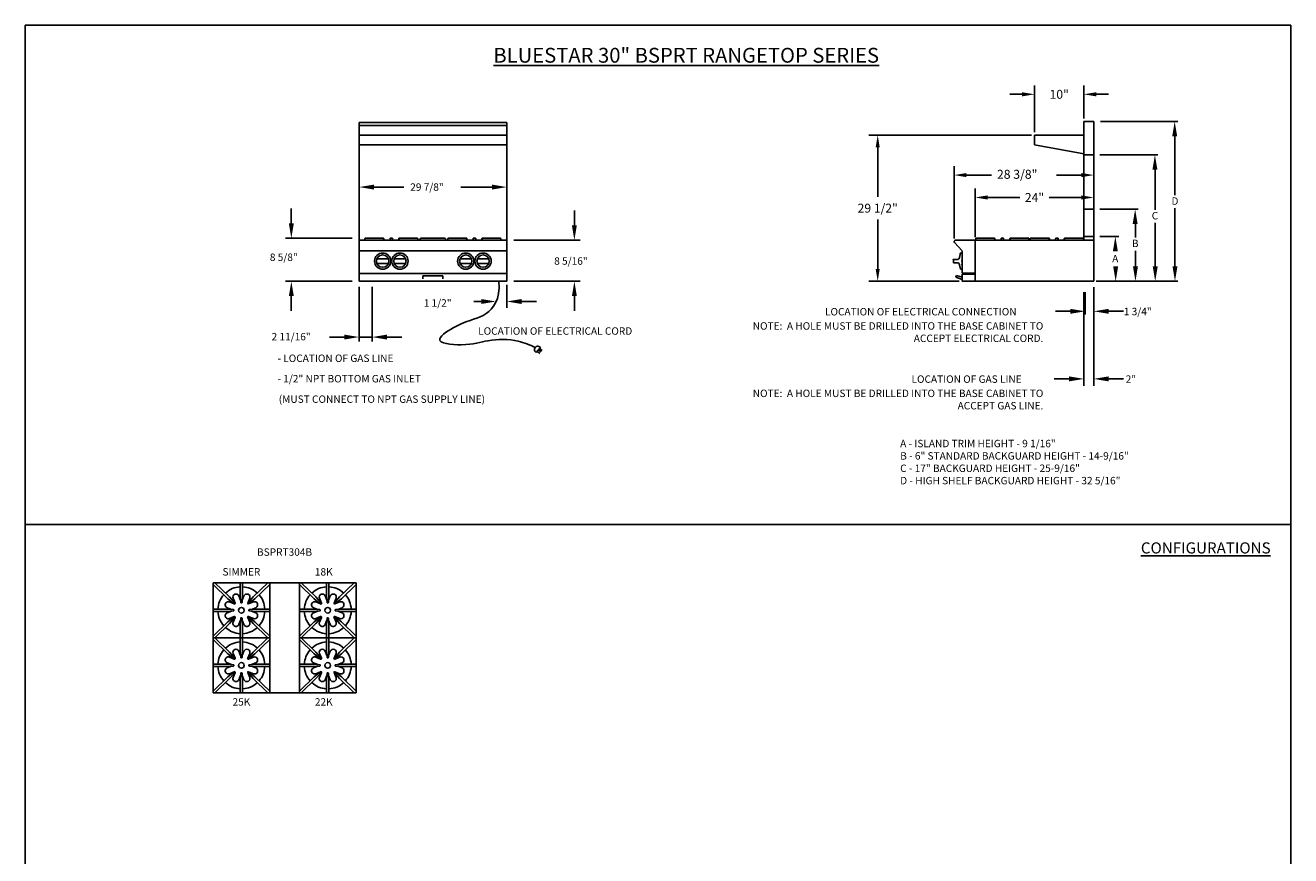
# Model space of a CAD drawing. Units: inches. Extents: x 0 to 256, y 0 to 336.
# Drawn here: x 0 to 256, y 168 to 336 of the extents above; entities that cross this region are included whole.
import ezdxf

# ---------------------------------------------------------------- set-up
doc = ezdxf.new("R2010")
doc.units = ezdxf.units.IN
doc.header["$MEASUREMENT"] = 0
doc.layers.get('0').update_dxf_attribs({"color": 151})
doc.layers.add('113221_BODY_SIDE', color=7, linetype='Continuous')
doc.layers.add('Title Block', color=7, linetype='Continuous')
doc.styles.add('Roman', font='romans')
doc.dimstyles.get("Standard").update_dxf_attribs({"dimscale": 10, "dimtxt": 0.18, "dimasz": 0.25, "dimexe": 0.18, "dimexo": 0.0625, "dimgap": 0.09, "dimtad": 0, "dimtih": 1, "dimtoh": 1, "dimdec": 5, "dimzin": 0, "dimdsep": 46, "dimlunit": 5, "dimtxsty": 'Roman', "dimcen": 0.09, "dimadec": 0, "dimazin": 0, "dimtfac": 1, "dimtdec": 5, "dimtofl": 0, "dimtmove": 0, "dimatfit": 3, "dimfxl": 1, "dimfrac": 2, "dimtolj": 1, "dimtzin": 0, "dimarcsym": 0})

# ---------------------------------------------------------------- blocks, each defined once
blk = doc.blocks.new('A$C318A44AA')
at = {"layer": 'Title Block'}
for p, q in [((256, 336), (0, 336)), ((0, 336), (0, 0)), ((256, 0), (256, 336))]:
    blk.add_line(p, q, dxfattribs=at)
blk = doc.blocks.new('*D23')
at = {"color": 0, "linetype": 'Continuous', "lineweight": -2}
for p, q in [((216.17, 305.07), (216.17, 299.37)), ((192.17, 293.16), (192.17, 302.97)), ((194.67, 301.17), (201.17, 301.17)), ((213.67, 301.17), (207.17, 301.17))]:
    blk.add_line(p, q, dxfattribs=at)
at = {"color": 0, "linetype": 'Continuous'}
for points in [[(194.67, 301.59), (194.67, 300.75), (192.17, 301.17)], [(213.67, 301.59), (213.67, 300.75), (216.17, 301.17)]]:
    blk.add_solid(points, dxfattribs=at)
at = {"layer": 'Defpoints', "color": 0, "linetype": 'Continuous'}
for p in [(216.17, 305.7), (192.17, 301.17), (192.17, 292.53)]:
    blk.add_point(p, dxfattribs=at)
at = {"color": 0, "linetype": 'Continuous', "insert": (204.17, 301.17), "char_height": 1.8, "attachment_point": 5, "style": 'Roman'}
blk.add_mtext('\\A1;24"', dxfattribs=at)
blk = doc.blocks.new('*D22')
at = {"color": 0, "linetype": 'Continuous', "lineweight": -2}
for p, q in [((204.17, 314.41), (204.17, 323.84)), ((214.17, 317.16), (214.17, 323.84)), ((201.67, 322.04), (199.17, 322.04)), ((216.67, 322.04), (219.17, 322.04))]:
    blk.add_line(p, q, dxfattribs=at)
at = {"color": 0, "linetype": 'Continuous'}
for points in [[(201.67, 322.46), (201.67, 321.62), (204.17, 322.04)], [(216.67, 322.46), (216.67, 321.62), (214.17, 322.04)]]:
    blk.add_solid(points, dxfattribs=at)
at = {"layer": 'Defpoints', "color": 0, "linetype": 'Continuous'}
for p in [(204.17, 322.04), (214.17, 316.53), (204.17, 313.78)]:
    blk.add_point(p, dxfattribs=at)
at = {"color": 0, "linetype": 'Continuous', "insert": (209.17, 322.04), "char_height": 1.8, "attachment_point": 5, "style": 'Roman'}
blk.add_mtext('\\A1;10"', dxfattribs=at)

msp = doc.modelspace()

# ---------------------------------------------------------------- linework, layer by layer
at = {"linetype": 'Continuous'}
for p, q in [((67.512646, 292.814641), (67.512646, 316.347602)), ((67.512646, 316.347602), (97.387646, 316.347602)), ((97.387646, 315.722602), (67.512646, 315.722602)), ((97.387646, 316.347602), (97.387646, 292.824641)), ((216.167138, 316.534641), (214.167138, 316.534641)), ((214.167138, 316.534641), (214.167138, 292.534641)), ((217.536778, 316.534641), (233.181185, 316.534641)), ((67.512646, 313.785102), (97.387646, 313.785102)), ((203.542138, 313.785102), (170.648207, 313.785102)), ((204.167138, 313.784641), (204.167138, 311.847141)), ((214.167138, 313.784641), (204.167138, 313.784641)), ((232.591243, 301.633259), (232.591243, 314.010586)), ((67.512646, 311.847602), (97.387646, 311.847602)), ((172.448207, 311.285102), (172.448207, 301.27528)), ((214.167138, 309.972141), (204.167138, 311.847141)), ((216.167138, 309.784641), (214.167138, 309.784641)), ((217.392066, 309.784641), (228.708743, 309.784641)), ((228.708743, 309.784641), (229.114611, 309.784641)), ((187.904599, 292.859641), (187.904599, 307.49869)), ((190.404599, 305.69869), (195.478726, 305.69869)), ((213.667138, 305.69869), (208.593011, 305.69869)), ((228.591243, 298.672652), (228.591243, 307.132058)), ((67.512646, 303.227124), (67.512646, 303.450048)), ((70.512646, 303.270048), (76.599083, 303.270048)), ((94.387646, 303.270048), (88.083865, 303.270048)), ((97.387646, 303.227124), (97.387646, 303.450048)), ((53.817545, 295.916649), (53.817545, 298.916649)), ((111.082748, 295.534641), (111.082748, 298.534641)), ((216.167138, 298.784641), (214.167138, 298.784641)), ((217.392066, 298.784641), (224.708743, 298.784641)), ((224.708743, 298.784641), (225.114611, 298.784641)), ((232.591243, 287.222602), (232.591243, 298.977395)), ((172.448207, 286.722602), (172.448207, 296.732423)), ((224.591243, 293.057709), (224.591243, 296.132058)), ((228.591243, 286.119383), (228.591243, 296.016788)), ((66.098751, 292.916649), (52.642076, 292.916649)), ((67.512646, 292.824641), (67.512646, 284.222602)), ((67.512646, 292.534641), (97.387646, 292.534641)), ((68.616492, 292.534641), (68.670154, 292.838972)), ((68.762726, 292.916649), (72.445495, 292.916649)), ((72.536287, 292.798298), (72.38998, 292.534641)), ((73.725288, 292.534641), (73.78354, 292.865002)), ((73.84509, 292.916649), (74.240203, 292.916649)), ((74.360005, 292.534641), (74.301753, 292.865002)), ((75.549006, 292.798298), (75.695312, 292.534641)), ((79.322567, 292.916649), (75.639797, 292.916649)), ((79.4688, 292.534641), (79.415139, 292.838972)), ((79.861446, 292.534641), (79.915108, 292.838972)), ((84.889378, 292.916649), (80.00768, 292.916649)), ((85.035612, 292.534641), (84.98195, 292.838972)), ((85.431492, 292.534641), (85.485154, 292.838972)), ((85.577726, 292.916649), (89.260495, 292.916649)), ((89.351287, 292.798298), (89.20498, 292.534641)), ((90.540288, 292.534641), (90.59854, 292.865002)), ((91.055203, 292.916649), (90.66009, 292.916649)), ((91.175005, 292.534641), (91.116753, 292.865002)), ((92.364006, 292.798298), (92.510312, 292.534641)), ((96.137567, 292.916649), (92.454797, 292.916649)), ((96.2838, 292.534641), (96.230139, 292.838972)), ((97.387646, 292.824641), (97.387646, 284.222602)), ((98.801541, 292.534641), (112.258216, 292.534641)), ((187.983196, 292.032204), (189.530241, 290.34022)), ((188.204599, 292.534641), (216.167138, 292.534641)), ((192.167099, 284.222602), (192.167099, 292.534641)), ((192.238682, 292.534641), (192.294107, 292.848972)), ((192.386679, 292.926649), (196.069448, 292.926649)), ((196.160239, 292.808298), (196.009302, 292.536295)), ((197.347477, 292.534641), (197.407492, 292.875002)), ((197.469042, 292.926649), (197.864155, 292.926649)), ((197.985721, 292.534641), (197.925705, 292.875002)), ((199.172958, 292.808298), (199.323896, 292.536295)), ((202.946519, 292.926649), (199.26375, 292.926649)), ((203.094516, 292.534641), (203.039091, 292.848972)), ((203.268682, 292.532987), (203.324107, 292.847318)), ((203.416679, 292.924995), (207.099448, 292.924995)), ((207.190239, 292.806644), (207.039302, 292.534641)), ((208.376427, 292.527034), (208.437492, 292.873348)), ((208.499042, 292.924995), (208.894155, 292.924995)), ((209.01677, 292.527034), (208.955705, 292.873348)), ((210.202958, 292.806644), (210.353896, 292.534641)), ((213.976519, 292.924995), (210.29375, 292.924995)), ((214.124516, 292.532987), (214.069091, 292.847318)), ((216.167138, 293.284641), (214.167138, 293.284641)), ((217.392066, 293.284641), (221.204324, 293.284641)), ((67.512646, 290.34022), (97.387646, 290.34022)), ((189.188599, 289.879738), (189.011658, 289.003602)), ((189.532599, 289.933117), (189.188599, 289.879738)), ((189.532599, 290.334147), (189.532599, 285.869641)), ((189.532599, 286.623884), (189.532599, 289.933117)), ((224.591243, 287.222602), (224.591243, 290.401844)), ((71.131201, 288.750711), (73.454092, 288.750711)), ((71.131201, 287.826493), (73.454092, 287.826493)), ((74.631201, 288.750711), (76.954092, 288.750711)), ((74.631201, 287.826493), (76.954092, 287.826493)), ((87.946201, 288.750711), (90.269092, 288.750711)), ((87.946201, 287.826493), (90.269092, 287.826493)), ((91.446201, 288.750711), (93.769092, 288.750711)), ((91.446201, 287.826493), (93.769092, 287.826493)), ((187.782599, 287.963602), (187.782599, 288.613602)), ((187.782599, 288.613602), (188.523908, 288.613602)), ((187.782599, 287.963602), (188.523908, 287.963602)), ((189.188599, 286.677263), (189.011658, 287.573602)), ((66.098751, 284.222602), (52.642076, 284.222602)), ((67.512646, 285.773649), (97.387646, 285.773649)), ((97.387646, 284.222602), (67.512646, 284.222602)), ((80.450146, 285.336149), (84.450146, 285.336149)), ((80.450146, 285.336149), (80.450146, 284.711149)), ((84.450146, 285.336149), (84.450146, 284.711149)), ((98.801541, 284.222602), (112.258216, 284.222602)), ((188.91179, 284.222602), (170.648207, 284.222602)), ((188.246558, 285.021675), (188.375183, 285.410201)), ((189.53679, 284.543955), (188.246558, 285.021675)), ((189.53679, 285.070137), (188.375183, 285.410201)), ((189.532599, 286.623884), (189.188599, 286.677263)), ((192.167099, 285.869641), (189.532599, 285.869641)), ((189.53679, 285.677657), (189.53679, 284.222602)), ((189.53679, 285.677657), (192.167099, 285.677657)), ((192.104599, 284.222602), (189.53679, 284.222602)), ((216.167138, 284.222602), (192.104599, 284.222602)), ((216.658123, 284.222602), (233.181185, 284.222602)), ((67.512646, 283.062651), (67.512646, 272.03261)), ((70.200146, 283.062651), (70.200146, 272.03261)), ((97.387646, 278.819855), (97.387646, 283.492869)), ((214.167118, 281.993756), (214.167118, 263.074246)), ((214.417138, 281.993756), (214.417138, 277.513607)), ((216.167118, 283.049087), (216.167118, 263.074246)), ((53.817545, 281.222602), (53.817545, 278.222602)), ((92.246234, 280.123004), (90.746234, 280.123004)), ((100.387646, 280.123004), (103.387646, 280.123004)), ((111.082748, 281.222602), (111.082748, 278.222602)), ((211.417138, 278.139251), (208.417138, 278.139251)), ((219.167118, 278.139251), (222.167118, 278.139251)), ((64.512646, 272.923634), (61.512646, 272.923634)), ((70.200146, 272.923634), (67.512646, 272.923634)), ((73.200146, 272.923634), (76.200146, 272.923634)), ((104.227722, 270.828749), (103.364988, 269.813969)), ((103.576724, 270.063022), (104.112572, 269.623766)), ((103.812543, 270.3404), (104.378449, 269.937486)), ((104.024338, 270.589522), (104.567848, 270.205649)), ((211.167118, 264.464785), (208.167118, 264.464785)), ((219.167118, 264.464785), (222.167118, 264.464785)), ((0, 234.988481), (256, 234.988481)), ((37.98325, 200.921831), (37.98325, 223.234331)), ((37.98325, 223.234331), (66.92105, 223.234331)), ((37.98325, 222.885631), (40.96815, 219.982031)), ((38.34185, 223.234331), (41.31685, 220.340431)), ((43.46765, 220.656131), (43.46765, 223.234331)), ((43.96765, 220.656131), (43.96765, 223.234331)), ((49.09355, 223.234331), (46.11855, 220.340431)), ((49.45215, 222.885631), (46.46725, 219.982031)), ((49.45215, 200.921331), (49.45215, 223.234331)), ((55.45215, 200.921331), (55.45215, 223.234331)), ((55.45215, 222.885631), (58.43705, 219.982031)), ((55.81075, 223.234331), (58.78575, 220.340431)), ((60.93655, 220.656131), (60.93655, 223.234331)), ((61.43655, 220.656131), (61.43655, 223.234331)), ((66.56245, 223.234331), (63.58745, 220.340431)), ((66.92105, 222.885631), (63.93615, 219.982031)), ((66.92105, 200.921331), (66.92105, 223.234331)), ((41.31685, 220.340431), (42.22295, 219.283831)), ((43.19485, 220.551431), (43.556051, 219.679637)), ((43.46765, 220.656131), (43.59315, 219.269831)), ((43.96765, 220.656131), (43.84215, 219.269831)), ((44.24045, 220.551431), (43.879224, 219.679363)), ((46.11855, 220.340431), (45.21245, 219.283831)), ((58.78575, 220.340431), (59.69185, 219.283831)), ((60.66375, 220.551431), (61.024951, 219.679637)), ((60.93655, 220.656131), (61.06205, 219.269831)), ((61.43655, 220.656131), (61.31105, 219.269831)), ((61.70935, 220.551431), (61.348124, 219.679363)), ((63.58745, 220.340431), (62.68135, 219.283831)), ((37.98325, 217.906131), (40.71765, 217.906131)), ((40.71765, 217.906131), (42.10395, 217.780631)), ((40.82235, 218.178931), (41.694417, 217.817705)), ((40.96815, 219.982031), (42.04935, 219.105331)), ((41.30075, 219.333731), (42.28405, 218.926431)), ((42.04005, 220.073131), (42.44735, 219.089731)), ((45.39535, 220.073131), (44.98805, 219.089731)), ((46.13465, 219.333731), (45.15135, 218.926431)), ((46.71765, 217.906131), (45.33145, 217.780631)), ((46.46725, 219.982031), (45.38605, 219.105331)), ((46.61305, 218.178931), (45.740877, 217.817699)), ((46.71765, 217.906131), (49.45215, 217.906131)), ((55.45215, 217.906131), (58.18655, 217.906131)), ((58.18655, 217.906131), (59.57285, 217.780631)), ((58.29125, 218.178931), (59.163317, 217.817705)), ((58.43705, 219.982031), (59.51825, 219.105331)), ((58.76965, 219.333731), (59.75295, 218.926431)), ((59.50895, 220.073131), (59.91625, 219.089731)), ((62.86425, 220.073131), (62.45695, 219.089731)), ((63.60355, 219.333731), (62.62025, 218.926431)), ((64.18655, 217.906131), (62.80035, 217.780631)), ((63.93615, 219.982031), (62.85495, 219.105331)), ((64.08195, 218.178931), (63.209777, 217.817699)), ((64.18655, 217.906131), (66.92105, 217.906131)), ((37.98325, 217.406131), (40.71765, 217.406131)), ((40.96815, 215.330231), (37.98325, 212.426631)), ((40.71765, 217.406131), (42.10395, 217.531631)), ((40.82235, 217.133331), (41.694417, 217.494556)), ((40.96815, 215.330231), (42.04935, 216.206931)), ((41.30075, 215.978431), (42.28405, 216.385831)), ((41.31685, 214.971831), (42.22295, 216.028431)), ((42.04005, 215.239131), (42.44735, 216.222431)), ((43.19485, 214.760831), (43.556051, 215.632624)), ((43.46765, 214.656131), (43.59315, 216.042431)), ((43.96765, 214.656131), (43.84215, 216.042431)), ((44.24045, 214.760831), (43.879224, 215.632898)), ((45.39535, 215.239131), (44.98805, 216.222431)), ((46.13465, 215.978431), (45.15135, 216.385831)), ((46.11855, 214.971831), (45.21245, 216.028431)), ((46.71765, 217.406131), (45.33145, 217.531631)), ((46.46725, 215.330231), (45.38605, 216.206931)), ((46.61305, 217.133331), (45.740877, 217.494563)), ((46.46725, 215.330231), (49.45215, 212.426616)), ((46.71765, 217.406131), (49.45215, 217.406131)), ((55.45215, 217.406131), (58.18655, 217.406131)), ((58.43705, 215.330231), (55.45215, 212.426631)), ((58.18655, 217.406131), (59.57285, 217.531631)), ((58.29125, 217.133331), (59.163317, 217.494556)), ((58.43705, 215.330231), (59.51825, 216.206931)), ((58.76965, 215.978431), (59.75295, 216.385831)), ((58.78575, 214.971831), (59.69185, 216.028431)), ((59.50895, 215.239131), (59.91625, 216.222431)), ((60.66375, 214.760831), (61.024951, 215.632624)), ((60.93655, 214.656131), (61.06205, 216.042431)), ((61.43655, 214.656131), (61.31105, 216.042431)), ((61.70935, 214.760831), (61.348124, 215.632898)), ((62.86425, 215.239131), (62.45695, 216.222431)), ((63.60355, 215.978431), (62.62025, 216.385831)), ((63.58745, 214.971831), (62.68135, 216.028431)), ((64.18655, 217.406131), (62.80035, 217.531631)), ((63.93615, 215.330231), (62.85495, 216.206931)), ((64.08195, 217.133331), (63.209777, 217.494563)), ((63.93615, 215.330231), (66.92105, 212.426616)), ((64.18655, 217.406131), (66.92105, 217.406131)), ((41.31685, 214.971831), (38.34185, 212.077831)), ((43.46765, 212.077831), (43.46765, 214.656131)), ((43.96765, 212.077831), (43.96765, 214.656131)), ((46.11855, 214.971831), (49.09355, 212.077831)), ((58.78575, 214.971831), (55.81075, 212.077831)), ((60.93655, 212.077831), (60.93655, 214.656131)), ((61.43655, 212.077831), (61.43655, 214.656131)), ((63.58745, 214.971831), (66.56245, 212.077831)), ((37.98325, 212.077831), (49.45215, 212.077831)), ((37.98325, 211.729131), (40.96815, 208.825531)), ((38.34185, 212.077831), (41.31685, 209.183931)), ((43.46765, 209.499631), (43.46765, 212.077831)), ((43.96765, 209.499631), (43.96765, 212.077831)), ((49.09355, 212.077831), (46.11855, 209.183931)), ((49.45215, 211.729131), (46.46725, 208.825531)), ((55.45215, 212.077831), (66.92105, 212.077831)), ((55.45215, 211.729131), (58.43705, 208.825531)), ((55.81075, 212.077831), (58.78575, 209.183931)), ((60.93655, 209.499631), (60.93655, 212.077831)), ((61.43655, 209.499631), (61.43655, 212.077831)), ((66.56245, 212.077831), (63.58745, 209.183931)), ((66.92105, 211.729131), (63.93615, 208.825531)), ((40.96815, 208.825531), (42.04935, 207.948831)), ((41.30075, 208.177231), (42.28405, 207.769931)), ((41.31685, 209.183931), (42.22295, 208.127331)), ((42.04005, 208.916631), (42.44735, 207.933231)), ((43.19485, 209.394931), (43.556051, 208.523137)), ((43.46765, 209.499631), (43.59315, 208.113331)), ((43.96765, 209.499631), (43.84215, 208.113331)), ((44.24045, 209.394931), (43.879224, 208.522863)), ((45.39535, 208.916631), (44.98805, 207.933231)), ((46.13465, 208.177231), (45.15135, 207.769931)), ((46.11855, 209.183931), (45.21245, 208.127331)), ((46.46725, 208.825531), (45.38605, 207.948831)), ((58.43705, 208.825531), (59.51825, 207.948831)), ((58.76965, 208.177231), (59.75295, 207.769931)), ((58.78575, 209.183931), (59.69185, 208.127331)), ((59.50895, 208.916631), (59.91625, 207.933231)), ((60.66375, 209.394931), (61.024951, 208.523137)), ((60.93655, 209.499631), (61.06205, 208.113331)), ((61.43655, 209.499631), (61.31105, 208.113331)), ((61.70935, 209.394931), (61.348124, 208.522863)), ((62.86425, 208.916631), (62.45695, 207.933231)), ((63.60355, 208.177231), (62.62025, 207.769931)), ((63.58745, 209.183931), (62.68135, 208.127331)), ((63.93615, 208.825531), (62.85495, 207.948831)), ((37.98325, 206.749631), (40.71765, 206.749631)), ((37.98325, 206.249631), (40.71765, 206.249631)), ((40.71765, 206.749631), (42.10395, 206.624131)), ((40.71765, 206.249631), (42.10395, 206.375131)), ((40.82235, 207.022431), (41.694417, 206.661205)), ((40.82235, 205.976831), (41.694417, 206.338056)), ((40.96815, 204.173731), (42.04935, 205.050431)), ((41.30075, 204.821931), (42.28405, 205.229331)), ((41.31685, 203.815331), (42.22295, 204.871931)), ((42.04005, 204.082631), (42.44735, 205.065931)), ((43.46765, 203.499631), (43.59315, 204.885931)), ((43.96765, 203.499631), (43.84215, 204.885931)), ((45.39535, 204.082631), (44.98805, 205.065931)), ((46.13465, 204.821931), (45.15135, 205.229331)), ((46.11855, 203.815331), (45.21245, 204.871931)), ((46.71765, 206.749631), (45.33145, 206.624131)), ((46.71765, 206.249631), (45.33145, 206.375131)), ((46.46725, 204.173731), (45.38605, 205.050431)), ((46.61305, 207.022431), (45.740877, 206.661199)), ((46.61305, 205.976831), (45.740877, 206.338063)), ((46.71765, 206.749631), (49.45215, 206.749631)), ((46.71765, 206.249631), (49.45215, 206.249631)), ((55.45215, 206.749631), (58.18655, 206.749631)), ((55.45215, 206.249631), (58.18655, 206.249631)), ((58.18655, 206.749631), (59.57285, 206.624131)), ((58.18655, 206.249631), (59.57285, 206.375131)), ((58.29125, 207.022431), (59.163317, 206.661205)), ((58.29125, 205.976831), (59.163317, 206.338056)), ((58.43705, 204.173731), (59.51825, 205.050431)), ((58.76965, 204.821931), (59.75295, 205.229331)), ((58.78575, 203.815331), (59.69185, 204.871931)), ((59.50895, 204.082631), (59.91625, 205.065931)), ((60.93655, 203.499631), (61.06205, 204.885931)), ((61.43655, 203.499631), (61.31105, 204.885931)), ((62.86425, 204.082631), (62.45695, 205.065931)), ((63.60355, 204.821931), (62.62025, 205.229331)), ((63.58745, 203.815331), (62.68135, 204.871931)), ((64.18655, 206.749631), (62.80035, 206.624131)), ((64.18655, 206.249631), (62.80035, 206.375131)), ((63.93615, 204.173731), (62.85495, 205.050431)), ((64.08195, 207.022431), (63.209777, 206.661199)), ((64.08195, 205.976831), (63.209777, 206.338063)), ((64.18655, 206.749631), (66.92105, 206.749631)), ((64.18655, 206.249631), (66.92105, 206.249631)), ((40.96815, 204.173731), (37.98325, 201.270131)), ((41.31685, 203.815331), (38.34185, 200.921331)), ((43.19485, 203.604331), (43.556051, 204.476124)), ((43.46765, 200.921331), (43.46765, 203.499631)), ((44.24045, 203.604331), (43.879224, 204.476398)), ((43.96765, 200.921331), (43.96765, 203.499631)), ((46.11855, 203.815331), (49.09355, 200.921331)), ((46.46725, 204.173731), (49.45215, 201.270116)), ((58.43705, 204.173731), (55.45215, 201.270131)), ((58.78575, 203.815331), (55.81075, 200.921331)), ((60.66375, 203.604331), (61.024951, 204.476124)), ((60.93655, 200.921331), (60.93655, 203.499631)), ((61.70935, 203.604331), (61.348124, 204.476398)), ((61.43655, 200.921331), (61.43655, 203.499631)), ((63.58745, 203.815331), (66.56245, 200.921331)), ((63.93615, 204.173731), (66.92105, 201.270116)), ((37.98325, 200.921331), (66.92105, 200.921331))]:
    msp.add_line(p, q, dxfattribs=at)
for centre, radius in [((72.292646, 288.288602), 1.644516), ((72.292646, 288.288602), 1.25), ((75.792646, 288.288602), 1.644516), ((75.792646, 288.288602), 1.25), ((89.107646, 288.288602), 1.644516), ((89.107646, 288.288602), 1.25), ((92.607646, 288.288602), 1.644516), ((92.607646, 288.288602), 1.25), ((43.71765, 217.656131), 0.5625), ((61.18655, 217.656131), 0.5625), ((43.71765, 206.499631), 0.5625), ((61.18655, 206.499631), 0.5625)]:
    msp.add_circle(centre, radius, dxfattribs=at)
for centre, radius, start, end in [((68.762726, 292.822649), 0.094, 90, 170), ((72.445495, 292.822649), 0.094, 344.98639148, 90), ((73.84509, 292.854149), 0.0625, 90, 170), ((74.240203, 292.854149), 0.0625, 10, 90), ((75.639797, 292.822649), 0.094, 90, 195.01360852), ((79.322567, 292.822649), 0.094, 10, 90), ((80.00768, 292.822649), 0.094, 90, 170), ((84.889378, 292.822649), 0.094, 10, 90), ((85.577726, 292.822649), 0.094, 90, 170), ((89.260495, 292.822649), 0.094, 344.98639148, 90), ((90.66009, 292.854149), 0.0625, 90, 170), ((91.055203, 292.854149), 0.0625, 10, 90), ((92.454797, 292.822649), 0.094, 90, 195.01360852), ((96.137567, 292.822649), 0.094, 10, 90), ((188.204599, 292.234641), 0.3, 90, 222.43785401), ((192.386679, 292.832649), 0.094, 90, 170), ((196.069448, 292.832649), 0.094, 344.98639148, 90), ((197.469042, 292.864149), 0.0625, 90, 170), ((197.864155, 292.864149), 0.0625, 10, 90), ((199.26375, 292.832649), 0.094, 90, 195.01360852), ((202.946519, 292.832649), 0.094, 10, 90), ((203.416679, 292.830995), 0.094, 90, 170), ((207.099448, 292.830995), 0.094, 344.98639148, 90), ((208.499042, 292.862495), 0.0625, 90, 170), ((208.894155, 292.862495), 0.0625, 10, 90), ((210.29375, 292.830995), 0.094, 90, 195.01360852), ((213.976519, 292.830995), 0.094, 10, 90), ((188.523908, 289.113602), 0.5, 270, 347.29096701), ((188.523908, 287.463602), 0.5, 12.70903299, 90), ((103.701887, 270.401673), 0.677419, 39.08300582, 240.17669047), ((43.71765, 217.656131), 4.75, 138.80744872, 176.98303869), ((43.71765, 217.656131), 4.75, 93.01696131, 132.77318302), ((42.61745, 220.312231), 0.625, 22.5, 202.5), ((43.71765, 217.656131), 4.75, 47.22597475, 86.98303869), ((44.81795, 220.312231), 0.625, 337.5, 157.5), ((43.71765, 217.656131), 4.75, 3.01696131, 41.19170903), ((61.18655, 217.656131), 4.75, 138.80744872, 176.98303869), ((61.18655, 217.656131), 4.75, 93.01696131, 132.77318302), ((60.08635, 220.312231), 0.625, 22.5, 202.5), ((61.18655, 217.656131), 4.75, 47.22597475, 86.98303869), ((62.28685, 220.312231), 0.625, 337.5, 157.5), ((61.18655, 217.656131), 4.75, 3.01696131, 41.19170903), ((41.06155, 218.756331), 0.625, 67.5, 247.5), ((42.12805, 219.202431), 0.125, 230.9642, 40.6176), ((42.09265, 217.656131), 0.125, 275.1733, 84.8267), ((42.33185, 219.041931), 0.125, 247.5, 22.5), ((43.71765, 219.281131), 0.125, 185.1733, 354.8267), ((45.10355, 219.041931), 0.125, 157.5, 292.5), ((45.30725, 219.202431), 0.125, 139.3824, 309.0358), ((45.34265, 217.656131), 0.125, 95.1733, 264.8267), ((46.37385, 218.756331), 0.625, 292.5, 112.5), ((58.53045, 218.756331), 0.625, 67.5, 247.5), ((59.59695, 219.202431), 0.125, 230.9642, 40.6176), ((59.56155, 217.656131), 0.125, 275.1733, 84.8267), ((59.80075, 219.041931), 0.125, 247.5, 22.5), ((61.18655, 219.281131), 0.125, 185.1733, 354.8267), ((62.57245, 219.041931), 0.125, 157.5, 292.5), ((62.77615, 219.202431), 0.125, 139.3824, 309.0358), ((62.81155, 217.656131), 0.125, 95.1733, 264.8267), ((63.84275, 218.756331), 0.625, 292.5, 112.5), ((43.71765, 217.656131), 4.75, 183.01696131, 221.19255128), ((41.06155, 216.555931), 0.625, 112.5, 292.5), ((42.61745, 214.999931), 0.625, 157.5, 337.5), ((42.12805, 216.109831), 0.125, 319.3824, 129.0358), ((42.33185, 216.270331), 0.125, 337.5, 112.5), ((43.71765, 216.031131), 0.125, 5.1733, 174.8267), ((44.81795, 214.999931), 0.625, 202.5, 22.5), ((45.10355, 216.270331), 0.125, 67.5, 202.5), ((45.30725, 216.109831), 0.125, 50.9642, 220.6176), ((46.37385, 216.555931), 0.625, 247.5, 67.5), ((43.71765, 217.656131), 4.75, 318.80825561, 356.98303869), ((61.18655, 217.656131), 4.75, 183.01696131, 221.19255128), ((58.53045, 216.555931), 0.625, 112.5, 292.5), ((60.08635, 214.999931), 0.625, 157.5, 337.5), ((59.59695, 216.109831), 0.125, 319.3824, 129.0358), ((59.80075, 216.270331), 0.125, 337.5, 112.5), ((61.18655, 216.031131), 0.125, 5.1733, 174.8267), ((62.28685, 214.999931), 0.625, 202.5, 22.5), ((62.57245, 216.270331), 0.125, 67.5, 202.5), ((62.77615, 216.109831), 0.125, 50.9642, 220.6176), ((63.84275, 216.555931), 0.625, 247.5, 67.5), ((61.18655, 217.656131), 4.75, 318.80825561, 356.98303869), ((43.71765, 217.656131), 4.75, 227.22705706, 266.98303869), ((43.71765, 217.656131), 4.75, 273.01696131, 312.77378519), ((61.18655, 217.656131), 4.75, 227.22705706, 266.98303869), ((61.18655, 217.656131), 4.75, 273.01696131, 312.77378519), ((43.71765, 206.499631), 4.75, 93.01696131, 132.77318302), ((43.71765, 206.499631), 4.75, 47.22597475, 86.98303869), ((61.18655, 206.499631), 4.75, 93.01696131, 132.77318302), ((61.18655, 206.499631), 4.75, 47.22597475, 86.98303869), ((43.71765, 206.499631), 4.75, 138.80744872, 176.98303869), ((41.06155, 207.599831), 0.625, 67.5, 247.5), ((42.61745, 209.155731), 0.625, 22.5, 202.5), ((42.12805, 208.045931), 0.125, 230.9642, 40.6176), ((42.33185, 207.885431), 0.125, 247.5, 22.5), ((43.71765, 208.124631), 0.125, 185.1733, 354.8267), ((44.81795, 209.155731), 0.625, 337.5, 157.5), ((45.10355, 207.885431), 0.125, 157.5, 292.5), ((45.30725, 208.045931), 0.125, 139.3824, 309.0358), ((46.37385, 207.599831), 0.625, 292.5, 112.5), ((43.71765, 206.499631), 4.75, 3.01696131, 41.19170903), ((61.18655, 206.499631), 4.75, 138.80744872, 176.98303869), ((58.53045, 207.599831), 0.625, 67.5, 247.5), ((60.08635, 209.155731), 0.625, 22.5, 202.5), ((59.59695, 208.045931), 0.125, 230.9642, 40.6176), ((59.80075, 207.885431), 0.125, 247.5, 22.5), ((61.18655, 208.124631), 0.125, 185.1733, 354.8267), ((62.28685, 209.155731), 0.625, 337.5, 157.5), ((62.57245, 207.885431), 0.125, 157.5, 292.5), ((62.77615, 208.045931), 0.125, 139.3824, 309.0358), ((63.84275, 207.599831), 0.625, 292.5, 112.5), ((61.18655, 206.499631), 4.75, 3.01696131, 41.19170903), ((43.71765, 206.499631), 4.75, 183.01696131, 221.19255128), ((41.06155, 205.399431), 0.625, 112.5, 292.5), ((42.12805, 204.953331), 0.125, 319.3824, 129.0358), ((42.09265, 206.499631), 0.125, 275.1733, 84.8267), ((42.33185, 205.113831), 0.125, 337.5, 112.5), ((43.71765, 204.874631), 0.125, 5.1733, 174.8267), ((45.10355, 205.113831), 0.125, 67.5, 202.5), ((45.30725, 204.953331), 0.125, 50.9642, 220.6176), ((45.34265, 206.499631), 0.125, 95.1733, 264.8267), ((46.37385, 205.399431), 0.625, 247.5, 67.5), ((43.71765, 206.499631), 4.75, 318.80825561, 356.98303869), ((61.18655, 206.499631), 4.75, 183.01696131, 221.19255128), ((58.53045, 205.399431), 0.625, 112.5, 292.5), ((59.59695, 204.953331), 0.125, 319.3824, 129.0358), ((59.56155, 206.499631), 0.125, 275.1733, 84.8267), ((59.80075, 205.113831), 0.125, 337.5, 112.5), ((61.18655, 204.874631), 0.125, 5.1733, 174.8267), ((62.57245, 205.113831), 0.125, 67.5, 202.5), ((62.77615, 204.953331), 0.125, 50.9642, 220.6176), ((62.81155, 206.499631), 0.125, 95.1733, 264.8267), ((63.84275, 205.399431), 0.625, 247.5, 67.5), ((61.18655, 206.499631), 4.75, 318.80825561, 356.98303869), ((43.71765, 206.499631), 4.75, 227.22705706, 266.98303869), ((42.61745, 203.843431), 0.625, 157.5, 337.5), ((43.71765, 206.499631), 4.75, 273.01696131, 312.77378519), ((44.81795, 203.843431), 0.625, 202.5, 22.5), ((61.18655, 206.499631), 4.75, 227.22705706, 266.98303869), ((60.08635, 203.843431), 0.625, 157.5, 337.5), ((61.18655, 206.499631), 4.75, 273.01696131, 312.77378519), ((62.28685, 203.843431), 0.625, 202.5, 22.5)]:
    msp.add_arc(centre, radius, start, end, dxfattribs=at)
msp.add_open_spline([(95.825383, 284.222602), (96.131754, 280.421268), (92.596825, 276.300634), (89.628706, 276.826227), (81.687642, 271.800811), (89.726223, 271.030014), (93.856553, 272.529544), (99.046625, 272.573845), (102.056729, 271.319323), (103.185777, 270.840454)], degree=3, knots=[0.0049059066, 0.0049059066, 0.0049059066, 0.0049059066, 4.6844273824, 10.6777570079, 13.3026379576, 16.9081892331, 21.6757882095, 27.7766078265, 31.4523862392, 31.4523862392, 31.4523862392, 31.4523862392], dxfattribs=at)
for p in [(189.188599, 289.879738), (189.532599, 289.933117), (189.532599, 289.879738), (187.782599, 288.569602), (189.532599, 288.382602), (189.532599, 288.182602), (189.532599, 287.632602), (189.487252, 286.624127), (189.532599, 286.623884)]:
    msp.add_point(p, dxfattribs=at)
for points in [[(232.028743, 313.534641), (233.028743, 313.534641), (232.528743, 316.534641)], [(172.031541, 311.285102), (172.864874, 311.285102), (172.448207, 313.785102)], [(228.028743, 306.784641), (229.028743, 306.784641), (228.528743, 309.784641)], [(190.404599, 306.115356), (190.404599, 305.282023), (187.904599, 305.69869)], [(213.667138, 306.115356), (213.667138, 305.282023), (216.167138, 305.69869)], [(70.512646, 303.770048), (70.512646, 302.770048), (67.512646, 303.270048)], [(94.387646, 303.770048), (94.387646, 302.770048), (97.387646, 303.270048)], [(224.028743, 295.784641), (225.028743, 295.784641), (224.528743, 298.784641)], [(54.317545, 295.916649), (53.317545, 295.916649), (53.817545, 292.916649)], [(110.582748, 295.534641), (111.582748, 295.534641), (111.082748, 292.534641)], [(220.028743, 290.284641), (221.028743, 290.284641), (220.528743, 293.284641)], [(172.031541, 286.722602), (172.864874, 286.722602), (172.448207, 284.222602)], [(220.091243, 287.222602), (221.091243, 287.222602), (220.591243, 284.222602)], [(224.091243, 287.222602), (225.091243, 287.222602), (224.591243, 284.222602)], [(228.091243, 287.222602), (229.091243, 287.222602), (228.591243, 284.222602)], [(232.091243, 287.222602), (233.091243, 287.222602), (232.591243, 284.222602)], [(54.317545, 281.222602), (53.317545, 281.222602), (53.817545, 284.222602)], [(110.582748, 281.222602), (111.582748, 281.222602), (111.082748, 284.222602)], [(92.246234, 280.623004), (92.246234, 279.623004), (95.246234, 280.123004)], [(100.387646, 280.623004), (100.387646, 279.623004), (97.387646, 280.123004)], [(211.417138, 278.639251), (211.417138, 277.639251), (214.417138, 278.139251)], [(219.167118, 278.639251), (219.167118, 277.639251), (216.167118, 278.139251)], [(64.512646, 273.423634), (64.512646, 272.423634), (67.512646, 272.923634)], [(73.200146, 273.423634), (73.200146, 272.423634), (70.200146, 272.923634)], [(211.167118, 264.964785), (211.167118, 263.964785), (214.167118, 264.464785)], [(219.167118, 264.964785), (219.167118, 263.964785), (216.167118, 264.464785)]]:
    msp.add_solid(points, dxfattribs=at)
at = {"layer": '113221_BODY_SIDE'}
for p, q in [((216.167138, 292.534641), (216.167138, 316.534641)), ((216.167138, 284.222602), (216.167138, 292.534641))]:
    msp.add_line(p, q, dxfattribs=at)

# ---------------------------------------------------------------- block references
at = {"linetype": 'Continuous'}
msp.add_blockref('A$C318A44AA', (0, 0), dxfattribs=at)

# ---------------------------------------------------------------- texts
at = {"linetype": 'Continuous', "style": 'Roman'}
for s, height, p in [('28 3/8"', 1.8125, (196.576875, 304.948573)), ('29 7/8"', 1.5, (77.869654, 302.520048)), ('D', 1.5, (231.884274, 299.69439)), ('C', 1.5, (227.884274, 296.733783)), ('B', 1.5, (223.884274, 291.11884)), ('8 5/8"', 1.5, (49.473923, 288.322708)), ('A', 1.5, (219.884274, 288.041953)), ('8 5/16"', 1.5, (106.997798, 287.557713)), ('1 1/2"', 1.5, (80.602805, 279.080596)), ('LOCATION OF ELECTRICAL CONNECTION', 1.5, (161.787613, 277.303926)), (' 1 3/4"', 1.5, (221.781158, 277.342696)), ('LOCATION OF ELECTRICAL CORD', 1.5, (91.61761, 273.395728)), ('2 11/16"', 1.5, (49.818502, 272.257702)), ('- LOCATION OF GAS LINE', 1.5, (51.015855, 267.885223)), ('- 1/2" NPT BOTTOM GAS INLET', 1.5, (51.015855, 263.750424)), ('LOCATION OF GAS LINE', 1.5, (179.287613, 263.66823)), (' 2"', 1.5, (222.159568, 263.66823)), ('(MUST CONNECT TO NPT GAS SUPPLY LINE)', 1.5, (51.274678, 259.615625)), ('A - ISLAND TRIM HEIGHT - 9 1/16"', 1.5, (176.997288, 250.636958)), ('B - 6" STANDARD BACKGUARD HEIGHT - 14-9/16"', 1.5, (176.997288, 248.136958)), ('C - 17" BACKGUARD HEIGHT - 25-9/16"', 1.5, (176.997288, 245.636958)), ('D - HIGH SHELF BACKGUARD HEIGHT - 32 5/16"', 1.5, (176.997288, 243.136958))]:
    msp.add_text(s, height=height, dxfattribs=at).set_placement(p)
for s, insert, char_height, width, attachment_point in [('{\\fArial|b1|i0|c0|p34;\\LBLUESTAR 30" BSPRT RANGETOP SERIES}', (133.711395, 329.937861), 3, 134.17803285, 5), ('\\pt96;NOTE:  A HOLE MUST BE DRILLED INTO THE BASE CABINET TO ACCEPT ELECTRICAL CORD.', (205.95416, 273.924206), 1.5, 62.67654681, 6), ('\\pt96;NOTE:  A HOLE MUST BE DRILLED INTO THE BASE CABINET TO ACCEPT GAS LINE.', (205.95416, 260.28851), 1.5, 62.67654681, 6), ('{\\LCONFIGURATIONS}', (238.814978, 230.266862), 2.25, 28.9378, 5), ('BSPRT304B', (52.45215, 229.233831), 1.5, 28.9378, 5), ('SIMMER', (43.717526, 225.234081), 1.5, 11.46855123, 5), ('18K', (60.374026, 225.232581), 1.5, 11.46855123, 5), ('25K', (43.717526, 198.921581), 1.5, 11.46855123, 5), ('22K', (60.374026, 198.920081), 1.5, 11.46855123, 5)]:
    msp.add_mtext(s, dxfattribs=dict(at, insert=insert, char_height=char_height, width=width, attachment_point=attachment_point))
at = {"linetype": 'Continuous', "insert": (172.448207, 299.003852), "char_height": 1.8, "attachment_point": 5, "style": 'Roman'}
msp.add_mtext('\\A1;29 1/2"', dxfattribs=at)

# ---------------------------------------------------------------- dimensions: what is measured, and where the dimension line sits
at = {"linetype": 'Continuous'}
dim = msp.add_linear_dim(base=(204.167138, 322.041226), p1=(214.167138, 316.534641), p2=(204.167138, 313.784641), dimstyle='Standard', override={"dimpost": '"'}, dxfattribs=at)
dim.commit()
dim.dimension.update_dxf_attribs({"geometry": '*D22', "text_midpoint": (209.167138, 322.041226), "dimtype": 160})
dim = msp.add_linear_dim(base=(192.167099, 301.168698), p1=(216.167138, 305.69869), p2=(192.167099, 292.534641), dimstyle='Standard', override={"dimpost": '"'}, dxfattribs=at)
dim.commit()
dim.dimension.update_dxf_attribs({"geometry": '*D23', "text_midpoint": (204.167118, 301.168698)})

doc.saveas('drawing.dxf')
